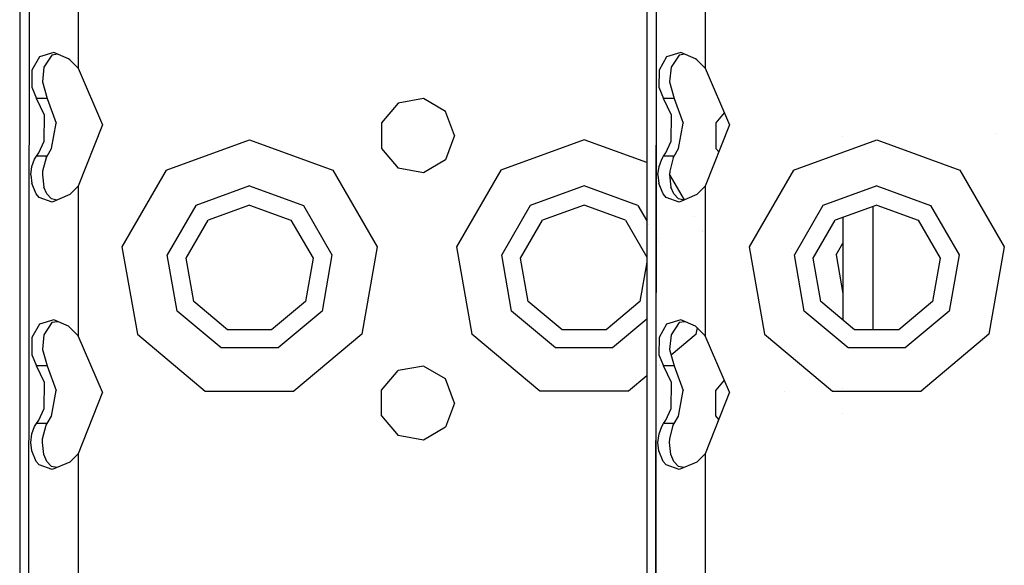
# Model space of a CAD drawing. Units: millimetres. Extents: x -1703 to 8703, y -1507 to 8804.
# Drawn here: x -1262 to -1144, y 2972 to 3038 of the extents above; entities that cross this region are included whole.
import ezdxf

# ---------------------------------------------------------------- set-up
doc = ezdxf.new("R2010")
doc.units = ezdxf.units.MM
doc.layers.add('1', color=7, linetype='CONTINUOUS', true_color=0xffffff)

msp = doc.modelspace()

# ---------------------------------------------------------------- linework, layer by layer
at = {"layer": '1', "color": 18, "linetype": 'CONTINUOUS'}
for p, q in [((-1262.16495, 3615.904301, 675.13229), (-1262.16495, 2783.904284, 675.13229)), ((-1187.163711, 3615.904301, 1165.936008), (-1187.163711, 2789.187294, 1165.936008)), ((-1261.238098, 2783.904284, 678.61326), (-1260.822177, 3222.603768, 679.254904)), ((-1261.238098, 2783.904284, 678.61326), (-1260.815886, 3222.544937, 679.248244)), ((-1186.231539, 2789.514997, 1169.425126), (-1185.820937, 3222.603768, 1170.058623)), ((-1186.231458, 2789.515025, 1169.425042), (-1185.814646, 3222.544937, 1170.051903)), ((-1255.164981, 3049.845666, 682.132319), (-1255.164981, 3031.96308, 682.132319)), ((-1255.164981, 3049.845666, 682.132319), (-1255.164981, 3031.96308, 682.132319)), ((-1180.163741, 3049.845666, 1172.935978), (-1180.163741, 3031.96308, 1172.935978)), ((-1180.163741, 3049.845666, 1172.935978), (-1180.163741, 3031.96308, 1172.935978)), ((-1258.090496, 3033.846349, 681.491688), (-1259.805322, 3033.331841, 680.373207)), ((-1258.090496, 3033.846349, 681.491688), (-1259.805322, 3033.331841, 680.373207)), ((-1256.341338, 3033.099383, 682.032779), (-1258.090496, 3033.846349, 681.491688)), ((-1183.089256, 3033.846349, 1172.295347), (-1184.804082, 3033.331841, 1171.176925)), ((-1183.089256, 3033.846349, 1172.295347), (-1184.804082, 3033.331841, 1171.176925)), ((-1181.340098, 3033.099383, 1172.836438), (-1183.089256, 3033.846349, 1172.295347)), ((-1259.805322, 3033.331841, 680.373207), (-1260.700226, 3031.738013, 679.417327)), ((-1259.805322, 3033.331841, 680.373207), (-1260.700226, 3031.738013, 679.417327)), ((-1258.306026, 3033.527821, 678.459838), (-1259.260058, 3032.082528, 677.216306)), ((-1257.606041, 3033.639465, 678.894317), (-1258.306026, 3033.527821, 678.459838)), ((-1256.179571, 3032.9611, 682.058409), (-1256.341338, 3033.099383, 682.032779)), ((-1255.164981, 3031.96308, 682.132319), (-1256.179571, 3032.9611, 682.058409)), ((-1184.804082, 3033.331841, 1171.176925), (-1185.698986, 3031.738013, 1170.221105)), ((-1184.804082, 3033.331841, 1171.176925), (-1185.698986, 3031.738013, 1170.221105)), ((-1183.304787, 3033.527821, 1169.263616), (-1184.258819, 3032.082528, 1168.020025)), ((-1182.604788, 3033.63946, 1169.698025), (-1183.304787, 3033.527821, 1169.263616)), ((-1181.178331, 3032.9611, 1172.862068), (-1181.340098, 3033.099383, 1172.836438)), ((-1180.163741, 3031.96308, 1172.935978), (-1181.178331, 3032.9611, 1172.862068)), ((-1260.700226, 3031.738013, 679.417327), (-1260.724306, 3029.688329, 679.385975)), ((-1260.700226, 3031.738013, 679.417327), (-1260.724306, 3029.688329, 679.385975)), ((-1259.260058, 3032.082528, 677.216306), (-1259.42874, 3030.327052, 676.874891)), ((-1255.164981, 3031.96308, 682.132319), (-1252.278447, 3025.218219, 682.132319)), ((-1185.698986, 3031.738013, 1170.221105), (-1185.723066, 3029.688329, 1170.189634)), ((-1185.698986, 3031.738013, 1170.221105), (-1185.723066, 3029.688329, 1170.189634)), ((-1184.258819, 3032.082528, 1168.020025), (-1184.4275, 3030.327052, 1167.678609)), ((-1180.163741, 3031.96308, 1172.935978), (-1177.277207, 3025.218219, 1172.935978)), ((-1259.42874, 3030.327052, 676.874891), (-1258.869648, 3028.357238, 677.826121)), ((-1184.4275, 3030.327052, 1167.678609), (-1183.868408, 3028.357238, 1168.6299)), ((-1260.724306, 3029.688329, 679.385975), (-1260.151029, 3028.357238, 680.0455)), ((-1260.724306, 3029.688329, 679.385975), (-1260.151029, 3028.357238, 680.0455)), ((-1185.723066, 3029.688329, 1170.189634), (-1185.149789, 3028.357238, 1170.849219)), ((-1185.723066, 3029.688329, 1170.189634), (-1185.149789, 3028.357238, 1170.849219)), ((-1258.869648, 3028.357238, 677.826121), (-1260.151029, 3028.357238, 680.0455)), ((-1258.869648, 3028.357238, 677.826121), (-1260.151029, 3028.357238, 680.0455)), ((-1259.191632, 3026.367635, 680.85821), (-1260.151029, 3028.357238, 680.0455)), ((-1259.191632, 3026.367635, 680.85821), (-1260.151029, 3028.357238, 680.0455)), ((-1258.869648, 3028.357238, 677.826121), (-1257.811904, 3025.411814, 678.871587)), ((-1216.915011, 3027.801484, 682.132319), (-1218.893647, 3025.443524, 682.132319)), ((-1213.883638, 3028.336018, 682.132319), (-1216.915011, 3027.801484, 682.132319)), ((-1211.217761, 3026.797026, 682.132319), (-1213.883638, 3028.336018, 682.132319)), ((-1183.868408, 3028.357238, 1168.6299), (-1185.149789, 3028.357238, 1170.849219)), ((-1183.868408, 3028.357238, 1168.6299), (-1185.149789, 3028.357238, 1170.849219)), ((-1184.190392, 3026.367635, 1171.661988), (-1185.149789, 3028.357238, 1170.849219)), ((-1184.190392, 3026.367635, 1171.661988), (-1185.149789, 3028.357238, 1170.849219)), ((-1183.868408, 3028.357238, 1168.6299), (-1182.810664, 3025.411814, 1169.675246)), ((-1210.165024, 3023.904294, 682.132319), (-1211.217761, 3026.797026, 682.132319)), ((-1177.887009, 3026.64312, 682.132319), (-1178.893566, 3025.443524, 682.132319)), ((-1259.24778, 3023.242205, 680.818334), (-1259.191632, 3026.367635, 680.85821)), ((-1259.24778, 3023.242205, 680.818334), (-1259.191632, 3026.367635, 680.85821)), ((-1258.358359, 3022.357911, 678.409591), (-1257.811904, 3025.411814, 678.871587)), ((-1218.893647, 3025.443524, 682.132319), (-1218.893647, 3022.365302, 682.132319)), ((-1184.24654, 3023.242205, 1171.622053), (-1184.190392, 3026.367635, 1171.661988)), ((-1184.24654, 3023.242205, 1171.622053), (-1184.190392, 3026.367635, 1171.661988)), ((-1183.357, 3022.357911, 1169.21331), (-1182.810664, 3025.411814, 1169.675246)), ((-1178.893566, 3025.443524, 682.132319), (-1178.893566, 3022.365302, 682.132319)), ((-1252.278447, 3025.218219, 682.132319), (-1255.164981, 3017.845839, 682.132319)), ((-1177.277207, 3025.218219, 1172.935978), (-1180.163741, 3017.845839, 1172.935978)), ((-1259.874701, 3021.854371, 680.310979), (-1259.24778, 3023.242205, 680.818334)), ((-1259.874701, 3021.854371, 680.310979), (-1259.24778, 3023.242205, 680.818334)), ((-1244.628191, 3019.777983, 682.132319), (-1234.665036, 3023.40433, 682.132319)), ((-1244.628191, 3019.777983, 682.132319), (-1234.665036, 3023.40433, 682.132319)), ((-1234.665036, 3023.40433, 682.132319), (-1224.701762, 3019.777983, 682.132319)), ((-1234.665036, 3023.40433, 682.132319), (-1224.701762, 3019.777983, 682.132319)), ((-1210.165024, 3023.904294, 682.132319), (-1211.217761, 3021.0118, 682.132319)), ((-1194.664955, 3023.40433, 682.132319), (-1204.628229, 3019.777983, 682.132319)), ((-1194.664955, 3023.40433, 682.132319), (-1204.628229, 3019.777983, 682.132319)), ((-1187.163711, 3020.674059, 682.132319), (-1194.664955, 3023.40433, 682.132319)), ((-1187.163711, 3020.674059, 682.132319), (-1194.664955, 3023.40433, 682.132319)), ((-1184.873462, 3021.854371, 1171.114698), (-1184.24654, 3023.242205, 1171.622053)), ((-1184.873462, 3021.854371, 1171.114698), (-1184.24654, 3023.242205, 1171.622053)), ((-1169.626951, 3019.777983, 1172.935978), (-1159.663796, 3023.40433, 1172.935978)), ((-1169.626951, 3019.777983, 1172.935978), (-1159.663796, 3023.40433, 1172.935978)), ((-1163.694501, 3023.819426, 1149.616256), (-1163.694501, 3023.819426, 1149.616256)), ((-1159.663796, 3023.40433, 1172.935978), (-1149.700522, 3019.777983, 1172.935978)), ((-1159.663796, 3023.40433, 1172.935978), (-1149.700522, 3019.777983, 1172.935978)), ((-1145.49458, 3024.111804, 1153.216258), (-1145.49458, 3024.111804, 1153.216258)), ((-1258.869648, 3021.451443, 677.826121), (-1258.358359, 3022.357911, 678.409591)), ((-1218.893647, 3022.365302, 682.132319), (-1216.915011, 3020.007342, 682.132319)), ((-1183.868408, 3021.451443, 1168.6299), (-1183.357, 3022.357911, 1169.21331)), ((-1178.893566, 3022.365302, 682.132319), (-1178.553093, 3021.959532, 682.132319)), ((-1260.700226, 3020.228595, 679.417327), (-1260.377288, 3021.096915, 679.804757)), ((-1260.700226, 3020.228595, 679.417327), (-1260.377288, 3021.096915, 679.804757)), ((-1260.377288, 3021.096915, 679.804757), (-1260.151029, 3021.451443, 680.0455)), ((-1260.377288, 3021.096915, 679.804757), (-1260.151029, 3021.451443, 680.0455)), ((-1260.151029, 3021.451443, 680.0455), (-1259.874701, 3021.854371, 680.310979)), ((-1260.151029, 3021.451443, 680.0455), (-1259.874701, 3021.854371, 680.310979)), ((-1258.869648, 3021.451443, 677.826121), (-1260.151029, 3021.451443, 680.0455)), ((-1258.869648, 3021.451443, 677.826121), (-1260.151029, 3021.451443, 680.0455)), ((-1258.991003, 3021.251649, 677.656427), (-1259.418368, 3019.640177, 676.897958)), ((-1258.991003, 3021.251649, 677.656427), (-1258.869648, 3021.451443, 677.826121)), ((-1211.217761, 3021.0118, 682.132319), (-1213.883638, 3019.472808, 682.132319)), ((-1185.698986, 3020.228595, 1170.221105), (-1185.376048, 3021.096915, 1170.608535)), ((-1185.698986, 3020.228595, 1170.221105), (-1185.376048, 3021.096915, 1170.608535)), ((-1185.376048, 3021.096915, 1170.608535), (-1185.149789, 3021.451443, 1170.849219)), ((-1185.376048, 3021.096915, 1170.608535), (-1185.149789, 3021.451443, 1170.849219)), ((-1185.149789, 3021.451443, 1170.849219), (-1184.873462, 3021.854371, 1171.114698)), ((-1185.149789, 3021.451443, 1170.849219), (-1184.873462, 3021.854371, 1171.114698)), ((-1183.868408, 3021.451443, 1168.6299), (-1185.149789, 3021.451443, 1170.849219)), ((-1183.868408, 3021.451443, 1168.6299), (-1185.149789, 3021.451443, 1170.849219)), ((-1183.989763, 3021.251649, 1168.460146), (-1184.417129, 3019.640177, 1167.701736)), ((-1183.989763, 3021.251649, 1168.460146), (-1183.868408, 3021.451443, 1168.6299)), ((-1260.822177, 3019.206017, 679.254904), (-1260.700226, 3020.228595, 679.417327)), ((-1260.822177, 3019.206017, 679.254904), (-1260.700226, 3020.228595, 679.417327)), ((-1259.418368, 3019.640177, 676.897958), (-1259.437203, 3019.198626, 676.855817)), ((-1244.628191, 3019.777983, 682.132319), (-1249.929547, 3010.596007, 682.132319)), ((-1244.628191, 3019.777983, 682.132319), (-1249.929547, 3010.596007, 682.132319)), ((-1224.701762, 3019.777983, 682.132319), (-1219.400525, 3010.596007, 682.132319)), ((-1224.701762, 3019.777983, 682.132319), (-1219.400525, 3010.596007, 682.132319)), ((-1213.883638, 3019.472808, 682.132319), (-1216.915011, 3020.007342, 682.132319)), ((-1204.628229, 3019.777983, 682.132319), (-1209.929466, 3010.596007, 682.132319)), ((-1204.628229, 3019.777983, 682.132319), (-1209.929466, 3010.596007, 682.132319)), ((-1186.069528, 3020.275803, 682.132319), (-1186.069528, 3020.275803, 682.132319)), ((-1186.069528, 3020.275803, 682.132319), (-1186.069528, 3020.275803, 682.132319)), ((-1186.05886, 3020.27192, 682.132319), (-1186.05886, 3020.27192, 682.132319)), ((-1186.05886, 3020.27192, 682.132319), (-1186.05886, 3020.27192, 682.132319)), ((-1186.029723, 3020.261315, 682.132319), (-1186.029723, 3020.261315, 682.132319)), ((-1186.029723, 3020.261315, 682.132319), (-1186.029723, 3020.261315, 682.132319)), ((-1186.017768, 3020.256964, 682.132319), (-1186.017768, 3020.256964, 682.132319)), ((-1186.017768, 3020.256964, 682.132319), (-1186.017768, 3020.256964, 682.132319)), ((-1185.869178, 3020.202881, 682.132319), (-1185.869178, 3020.202881, 682.132319)), ((-1185.869178, 3020.202881, 682.132319), (-1185.869178, 3020.202881, 682.132319)), ((-1185.820937, 3019.206017, 1170.058623), (-1185.698986, 3020.228595, 1170.221105)), ((-1185.820937, 3019.206017, 1170.058623), (-1185.698986, 3020.228595, 1170.221105)), ((-1184.417129, 3019.640177, 1167.701736), (-1184.435964, 3019.198626, 1167.659536)), ((-1169.626951, 3019.777983, 1172.935978), (-1174.928308, 3010.596007, 1172.935978)), ((-1169.626951, 3019.777983, 1172.935978), (-1174.928308, 3010.596007, 1172.935978)), ((-1149.700522, 3019.777983, 1172.935978), (-1144.399166, 3010.596007, 1172.935978)), ((-1149.700522, 3019.777983, 1172.935978), (-1144.399166, 3010.596007, 1172.935978)), ((-1260.822177, 3019.206017, 679.254904), (-1260.724306, 3018.17891, 679.385975)), ((-1260.822177, 3019.206017, 679.254904), (-1260.724306, 3018.17891, 679.385975)), ((-1259.437203, 3019.198626, 676.855817), (-1259.269118, 3017.759293, 677.199557)), ((-1185.820937, 3019.206017, 1170.058623), (-1185.723066, 3018.17891, 1170.189634)), ((-1185.820937, 3019.206017, 1170.058623), (-1185.723066, 3018.17891, 1170.189634)), ((-1184.435964, 3019.198626, 1167.659536), (-1184.267879, 3017.759293, 1168.003336)), ((-1182.646646, 3016.218446, 682.132319), (-1184.43124, 3019.309371, 682.132319)), ((-1182.646646, 3016.218446, 682.132319), (-1184.43124, 3019.309371, 682.132319)), ((-1260.207772, 3016.92602, 679.987267), (-1260.724306, 3018.17891, 679.385975)), ((-1260.207772, 3016.92602, 679.987267), (-1260.724306, 3018.17891, 679.385975)), ((-1258.9221, 3016.928881, 677.754655), (-1259.269118, 3017.759293, 677.199557)), ((-1255.164981, 3017.845839, 682.132319), (-1256.179571, 3016.847819, 682.058409)), ((-1255.164981, 3017.845839, 682.132319), (-1255.164981, 2999.963015, 682.132319)), ((-1255.164981, 3017.845839, 682.132319), (-1255.164981, 2999.963015, 682.132319)), ((-1234.665036, 3017.90449, 687.632278), (-1241.09292, 3015.564889, 687.632278)), ((-1234.665036, 3017.90449, 687.632278), (-1241.09292, 3015.564889, 687.632278)), ((-1234.665036, 3017.90449, 687.632278), (-1228.237152, 3015.564889, 687.632278)), ((-1234.665036, 3017.90449, 687.632278), (-1228.237152, 3015.564889, 687.632278)), ((-1194.664955, 3017.90449, 687.632278), (-1201.092839, 3015.564889, 687.632278)), ((-1194.664955, 3017.90449, 687.632278), (-1201.092839, 3015.564889, 687.632278)), ((-1188.237071, 3015.564889, 687.632278), (-1194.664955, 3017.90449, 687.632278)), ((-1188.237071, 3015.564889, 687.632278), (-1194.664955, 3017.90449, 687.632278)), ((-1185.206532, 3016.92602, 1170.790926), (-1185.723066, 3018.17891, 1170.189634)), ((-1185.206532, 3016.92602, 1170.790926), (-1185.723066, 3018.17891, 1170.189634)), ((-1183.92086, 3016.928881, 1168.558374), (-1184.267879, 3017.759293, 1168.003336)), ((-1180.163741, 3017.845839, 1172.935978), (-1181.178331, 3016.847819, 1172.862068)), ((-1180.163741, 3017.845839, 1172.935978), (-1180.163741, 2999.963015, 1172.935978)), ((-1180.163741, 3017.845839, 1172.935978), (-1180.163741, 2999.963015, 1172.935978)), ((-1159.663796, 3017.90449, 1178.436056), (-1166.091681, 3015.564889, 1178.436056)), ((-1159.663796, 3017.90449, 1178.436056), (-1166.091681, 3015.564889, 1178.436056)), ((-1159.663796, 3017.90449, 1178.436056), (-1153.235912, 3015.564889, 1178.436056)), ((-1159.663796, 3017.90449, 1178.436056), (-1153.235912, 3015.564889, 1178.436056)), ((-1259.838343, 3016.505927, 680.343822), (-1260.207772, 3016.92602, 679.987267)), ((-1259.838343, 3016.505927, 680.343822), (-1260.207772, 3016.92602, 679.987267)), ((-1258.272767, 3015.95065, 681.404606), (-1259.838343, 3016.505927, 680.343822)), ((-1258.272767, 3015.95065, 681.404606), (-1259.838343, 3016.505927, 680.343822)), ((-1258.375049, 3016.32902, 678.393081), (-1258.9221, 3016.928881, 677.754655)), ((-1257.742332, 3016.178001, 678.819979), (-1258.375049, 3016.32902, 678.393081)), ((-1256.179571, 3016.847819, 682.058409), (-1258.272767, 3015.95065, 681.404606)), ((-1184.837103, 3016.505927, 1171.147481), (-1185.206532, 3016.92602, 1170.790926)), ((-1184.837103, 3016.505927, 1171.147481), (-1185.206532, 3016.92602, 1170.790926)), ((-1183.271408, 3015.95065, 1172.208324), (-1184.837103, 3016.505927, 1171.147481)), ((-1183.271408, 3015.95065, 1172.208324), (-1184.837103, 3016.505927, 1171.147481)), ((-1183.373809, 3016.32902, 1169.196859), (-1183.92086, 3016.928881, 1168.558374)), ((-1182.741035, 3016.177987, 1169.623795), (-1183.373809, 3016.32902, 1169.196859)), ((-1181.178331, 3016.847819, 1172.862068), (-1183.271408, 3015.95065, 1172.208324)), ((-1241.09292, 3015.564889, 687.632278), (-1244.513035, 3009.640902, 687.632278)), ((-1241.09292, 3015.564889, 687.632278), (-1244.513035, 3009.640902, 687.632278)), ((-1234.665036, 3015.604466, 687.632278), (-1239.614487, 3013.802975, 687.632278)), ((-1234.665036, 3015.604466, 687.632278), (-1229.715586, 3013.802975, 687.632278)), ((-1228.237152, 3015.564889, 687.632278), (-1224.816918, 3009.640902, 687.632278)), ((-1228.237152, 3015.564889, 687.632278), (-1224.816918, 3009.640902, 687.632278)), ((-1201.092839, 3015.564889, 687.632278), (-1204.513073, 3009.640902, 687.632278)), ((-1201.092839, 3015.564889, 687.632278), (-1204.513073, 3009.640902, 687.632278)), ((-1194.664955, 3015.604466, 687.632278), (-1199.614406, 3013.802975, 687.632278)), ((-1189.715505, 3013.802975, 687.632278), (-1194.664955, 3015.604466, 687.632278)), ((-1188.237071, 3015.564889, 687.632278), (-1187.163711, 3013.705719, 687.632278)), ((-1188.237071, 3015.564889, 687.632278), (-1187.163711, 3013.705719, 687.632278)), ((-1166.091681, 3015.564889, 1178.436056), (-1169.511795, 3009.640902, 1178.436056)), ((-1166.091681, 3015.564889, 1178.436056), (-1169.511795, 3009.640902, 1178.436056)), ((-1159.663796, 3015.604466, 1178.436056), (-1164.613247, 3013.802975, 1178.436056)), ((-1160.0945, 3000.668734, 1153.216258), (-1160.0945, 3015.4477, 1153.216258)), ((-1160.0945, 3000.668734, 1153.216258), (-1160.0945, 3015.4477, 1153.216258)), ((-1159.663796, 3015.604466, 1178.436056), (-1154.714227, 3013.802975, 1178.436056)), ((-1153.235912, 3015.564889, 1178.436056), (-1149.815679, 3009.640902, 1178.436056)), ((-1153.235912, 3015.564889, 1178.436056), (-1149.815679, 3009.640902, 1178.436056)), ((-1242.248058, 3009.241551, 687.632278), (-1239.614487, 3013.802975, 687.632278)), ((-1229.715586, 3013.802975, 687.632278), (-1227.082014, 3009.241551, 687.632278)), ((-1202.247977, 3009.241551, 687.632278), (-1199.614406, 3013.802975, 687.632278)), ((-1189.715505, 3013.802975, 687.632278), (-1187.163711, 3009.383192, 687.632278)), ((-1181.509411, 3014.248749, 682.132319), (-1181.509411, 3014.248749, 682.132319)), ((-1181.509411, 3014.248749, 682.132319), (-1181.509411, 3014.248749, 682.132319)), ((-1167.246819, 3009.241551, 1178.436056), (-1164.613247, 3013.802975, 1178.436056)), ((-1163.694501, 3014.137379, 1149.616256), (-1163.694501, 3001.841127, 1149.616256)), ((-1154.714227, 3013.802975, 1178.436056), (-1152.080774, 3009.241551, 1178.436056)), ((-1186.926343, 3013.294575, 687.632278), (-1186.926343, 3013.294575, 687.632278)), ((-1186.926343, 3013.294575, 687.632278), (-1186.926343, 3013.294575, 687.632278)), ((-1180.534973, 3012.561017, 682.132319), (-1180.534973, 3012.561017, 682.132319)), ((-1180.534973, 3012.561017, 682.132319), (-1180.534973, 3012.561017, 682.132319)), ((-1180.48636, 3012.476819, 682.132319), (-1180.48636, 3012.476819, 682.132319)), ((-1180.48636, 3012.476819, 682.132319), (-1180.48636, 3012.476819, 682.132319)), ((-1186.072917, 3011.816353, 687.632278), (-1186.072917, 3011.816353, 687.632278)), ((-1186.072917, 3011.816353, 687.632278), (-1186.072917, 3011.816353, 687.632278)), ((-1186.041017, 3011.761099, 687.632278), (-1186.041017, 3011.761099, 687.632278)), ((-1186.041017, 3011.761099, 687.632278), (-1186.041017, 3011.761099, 687.632278)), ((-1185.92051, 3011.552369, 687.632278), (-1185.92051, 3011.552369, 687.632278)), ((-1185.92051, 3011.552369, 687.632278), (-1185.92051, 3011.552369, 687.632278)), ((-1249.929547, 3010.596007, 682.132319), (-1248.08836, 3000.154465, 682.132319)), ((-1249.929547, 3010.596007, 682.132319), (-1248.08836, 3000.154465, 682.132319)), ((-1219.400525, 3010.596007, 682.132319), (-1221.241593, 3000.154465, 682.132319)), ((-1219.400525, 3010.596007, 682.132319), (-1221.241593, 3000.154465, 682.132319)), ((-1209.929466, 3010.596007, 682.132319), (-1208.088398, 3000.154465, 682.132319)), ((-1209.929466, 3010.596007, 682.132319), (-1208.088398, 3000.154465, 682.132319)), ((-1185.713946, 3011.194579, 687.632278), (-1185.713946, 3011.194579, 687.632278)), ((-1185.713946, 3011.194579, 687.632278), (-1185.713946, 3011.194579, 687.632278)), ((-1174.928308, 3010.596007, 1172.935978), (-1173.08712, 3000.154465, 1172.935978)), ((-1174.928308, 3010.596007, 1172.935978), (-1173.08712, 3000.154465, 1172.935978)), ((-1169.889853, 3010.371126, 682.132319), (-1169.889853, 3010.371126, 682.132319)), ((-1169.889853, 3010.371126, 682.132319), (-1169.889853, 3010.371126, 682.132319)), ((-1164.513111, 3009.640902, 687.632278), (-1163.694501, 3011.058769, 687.632278)), ((-1164.513111, 3009.640902, 687.632278), (-1163.694501, 3011.058769, 687.632278)), ((-1144.399166, 3010.596007, 1172.935978), (-1146.240354, 3000.154465, 1172.935978)), ((-1144.399166, 3010.596007, 1172.935978), (-1146.240354, 3000.154465, 1172.935978)), ((-1243.325233, 3002.904385, 687.632278), (-1244.513035, 3009.640902, 687.632278)), ((-1243.325233, 3002.904385, 687.632278), (-1244.513035, 3009.640902, 687.632278)), ((-1241.333365, 3004.054278, 687.632278), (-1242.248058, 3009.241551, 687.632278)), ((-1227.082014, 3009.241551, 687.632278), (-1227.996588, 3004.054278, 687.632278)), ((-1224.816918, 3009.640902, 687.632278), (-1226.00472, 3002.904385, 687.632278)), ((-1224.816918, 3009.640902, 687.632278), (-1226.00472, 3002.904385, 687.632278)), ((-1203.325272, 3002.904385, 687.632278), (-1204.513073, 3009.640902, 687.632278)), ((-1203.325272, 3002.904385, 687.632278), (-1204.513073, 3009.640902, 687.632278)), ((-1201.333404, 3004.054278, 687.632278), (-1202.247977, 3009.241551, 687.632278)), ((-1168.323994, 3002.904385, 1178.436056), (-1169.511795, 3009.640902, 1178.436056)), ((-1168.323994, 3002.904385, 1178.436056), (-1169.511795, 3009.640902, 1178.436056)), ((-1166.332126, 3004.054278, 1178.436056), (-1167.246819, 3009.241551, 1178.436056)), ((-1164.513111, 3009.640902, 687.632278), (-1163.694501, 3004.998222, 687.632278)), ((-1164.513111, 3009.640902, 687.632278), (-1163.694501, 3004.998222, 687.632278)), ((-1152.080774, 3009.241551, 1178.436056), (-1152.995348, 3004.054278, 1178.436056)), ((-1149.815679, 3009.640902, 1178.436056), (-1151.00348, 3002.904385, 1178.436056)), ((-1149.815679, 3009.640902, 1178.436056), (-1151.00348, 3002.904385, 1178.436056)), ((-1187.163711, 3008.777786, 687.632278), (-1187.996626, 3004.054278, 687.632278)), ((-1169.316884, 3007.121555, 682.132319), (-1169.316884, 3007.121555, 682.132319)), ((-1169.316884, 3007.121555, 682.132319), (-1169.316884, 3007.121555, 682.132319)), ((-1237.298608, 3000.668734, 687.632278), (-1241.333365, 3004.054278, 687.632278)), ((-1227.996588, 3004.054278, 687.632278), (-1232.031465, 3000.668734, 687.632278)), ((-1197.298527, 3000.668734, 687.632278), (-1201.333404, 3004.054278, 687.632278)), ((-1187.996626, 3004.054278, 687.632278), (-1192.031503, 3000.668734, 687.632278)), ((-1162.297249, 3000.668734, 1178.436056), (-1166.332126, 3004.054278, 1178.436056)), ((-1152.995348, 3004.054278, 1178.436056), (-1157.030225, 3000.668734, 1178.436056)), ((-1238.085151, 2998.50747, 687.632278), (-1243.325233, 3002.904385, 687.632278)), ((-1238.085151, 2998.50747, 687.632278), (-1243.325233, 3002.904385, 687.632278)), ((-1226.00472, 3002.904385, 687.632278), (-1231.244802, 2998.50747, 687.632278)), ((-1226.00472, 3002.904385, 687.632278), (-1231.244802, 2998.50747, 687.632278)), ((-1198.085189, 2998.50747, 687.632278), (-1203.325272, 3002.904385, 687.632278)), ((-1198.085189, 2998.50747, 687.632278), (-1203.325272, 3002.904385, 687.632278)), ((-1187.163711, 3001.931917, 687.632278), (-1191.244841, 2998.50747, 687.632278)), ((-1187.163711, 3001.931917, 687.632278), (-1191.244841, 2998.50747, 687.632278)), ((-1186.081871, 3002.83968, 687.632278), (-1186.081871, 3002.83968, 687.632278)), ((-1186.081871, 3002.83968, 687.632278), (-1186.081871, 3002.83968, 687.632278)), ((-1163.083911, 2998.50747, 1178.436056), (-1168.323994, 3002.904385, 1178.436056)), ((-1163.083911, 2998.50747, 1178.436056), (-1168.323994, 3002.904385, 1178.436056)), ((-1151.00348, 3002.904385, 1178.436056), (-1156.243563, 2998.50747, 1178.436056)), ((-1151.00348, 3002.904385, 1178.436056), (-1156.243563, 2998.50747, 1178.436056)), ((-1259.805322, 3001.331776, 680.373207), (-1260.700226, 2999.738187, 679.417327)), ((-1259.805322, 3001.331776, 680.373207), (-1260.700226, 2999.738187, 679.417327)), ((-1258.090496, 3001.846522, 681.491688), (-1259.805322, 3001.331776, 680.373207)), ((-1258.090496, 3001.846522, 681.491688), (-1259.805322, 3001.331776, 680.373207)), ((-1258.306026, 3001.527756, 678.459838), (-1259.260058, 3000.082701, 677.216306)), ((-1257.605913, 3001.639518, 678.894397), (-1258.306026, 3001.527756, 678.459838)), ((-1256.341338, 3001.099318, 682.032779), (-1258.090496, 3001.846522, 681.491688)), ((-1256.179571, 3000.961035, 682.058409), (-1256.341338, 3001.099318, 682.032779)), ((-1255.164981, 2999.963015, 682.132319), (-1256.179571, 3000.961035, 682.058409)), ((-1184.804082, 3001.331776, 1171.176925), (-1185.698986, 2999.738187, 1170.221105)), ((-1184.804082, 3001.331776, 1171.176925), (-1185.698986, 2999.738187, 1170.221105)), ((-1183.089256, 3001.846522, 1172.295347), (-1184.804082, 3001.331776, 1171.176925)), ((-1183.089256, 3001.846522, 1172.295347), (-1184.804082, 3001.331776, 1171.176925)), ((-1183.304787, 3001.527756, 1169.263616), (-1184.258819, 3000.082701, 1168.020025)), ((-1182.60466, 3001.639512, 1169.698104), (-1183.304787, 3001.527756, 1169.263616)), ((-1181.340098, 3001.099318, 1172.836438), (-1183.089256, 3001.846522, 1172.295347)), ((-1181.178331, 3000.961035, 1172.862068), (-1181.340098, 3001.099318, 1172.836438)), ((-1181.241632, 3000.154465, 682.132319), (-1181.111073, 3000.894875, 682.132319)), ((-1181.241632, 3000.154465, 682.132319), (-1181.111073, 3000.894875, 682.132319)), ((-1180.163741, 2999.963015, 1172.935978), (-1181.178331, 3000.961035, 1172.862068)), ((-1260.700226, 2999.738187, 679.417327), (-1260.724306, 2997.688502, 679.385975)), ((-1260.700226, 2999.738187, 679.417327), (-1260.724306, 2997.688502, 679.385975)), ((-1259.260058, 3000.082701, 677.216306), (-1259.42874, 2998.327225, 676.874891)), ((-1252.278447, 2993.218154, 682.132319), (-1255.164981, 2999.963015, 682.132319)), ((-1248.08836, 3000.154465, 682.132319), (-1239.966273, 2993.339032, 682.132319)), ((-1248.08836, 3000.154465, 682.132319), (-1239.966273, 2993.339032, 682.132319)), ((-1232.031465, 3000.668734, 687.632278), (-1237.298608, 3000.668734, 687.632278)), ((-1221.241593, 3000.154465, 682.132319), (-1229.36368, 2993.339032, 682.132319)), ((-1221.241593, 3000.154465, 682.132319), (-1229.36368, 2993.339032, 682.132319)), ((-1199.966311, 2993.339032, 682.132319), (-1208.088398, 3000.154465, 682.132319)), ((-1199.966311, 2993.339032, 682.132319), (-1208.088398, 3000.154465, 682.132319)), ((-1192.031503, 3000.668734, 687.632278), (-1197.298527, 3000.668734, 687.632278)), ((-1185.698986, 2999.738187, 1170.221105), (-1185.723066, 2997.688502, 1170.189634)), ((-1185.698986, 2999.738187, 1170.221105), (-1185.723066, 2997.688502, 1170.189634)), ((-1184.258819, 3000.082701, 1168.020025), (-1184.4275, 2998.327225, 1167.678609)), ((-1181.241632, 3000.154465, 682.132319), (-1184.233565, 2997.643864, 682.132319)), ((-1181.241632, 3000.154465, 682.132319), (-1184.233565, 2997.643864, 682.132319)), ((-1177.277207, 2993.218154, 1172.935978), (-1180.163741, 2999.963015, 1172.935978)), ((-1173.08712, 3000.154465, 1172.935978), (-1164.965034, 2993.339032, 1172.935978)), ((-1173.08712, 3000.154465, 1172.935978), (-1164.965034, 2993.339032, 1172.935978)), ((-1157.030225, 3000.668734, 1178.436056), (-1162.297249, 3000.668734, 1178.436056)), ((-1146.240354, 3000.154465, 1172.935978), (-1154.36244, 2993.339032, 1172.935978)), ((-1146.240354, 3000.154465, 1172.935978), (-1154.36244, 2993.339032, 1172.935978)), ((-1259.42874, 2998.327225, 676.874891), (-1258.869648, 2996.357173, 677.826121)), ((-1231.244802, 2998.50747, 687.632278), (-1238.085151, 2998.50747, 687.632278)), ((-1231.244802, 2998.50747, 687.632278), (-1238.085151, 2998.50747, 687.632278)), ((-1191.244841, 2998.50747, 687.632278), (-1198.085189, 2998.50747, 687.632278)), ((-1191.244841, 2998.50747, 687.632278), (-1198.085189, 2998.50747, 687.632278)), ((-1184.4275, 2998.327225, 1167.678609), (-1183.868408, 2996.357173, 1168.6299)), ((-1156.243563, 2998.50747, 1178.436056), (-1163.083911, 2998.50747, 1178.436056)), ((-1156.243563, 2998.50747, 1178.436056), (-1163.083911, 2998.50747, 1178.436056)), ((-1260.724306, 2997.688502, 679.385975), (-1260.151029, 2996.357173, 680.0455)), ((-1260.724306, 2997.688502, 679.385975), (-1260.151029, 2996.357173, 680.0455)), ((-1185.723066, 2997.688502, 1170.189634), (-1185.149789, 2996.357173, 1170.849219)), ((-1185.723066, 2997.688502, 1170.189634), (-1185.149789, 2996.357173, 1170.849219)), ((-1258.869648, 2996.357173, 677.826121), (-1260.151029, 2996.357173, 680.0455)), ((-1258.869648, 2996.357173, 677.826121), (-1260.151029, 2996.357173, 680.0455)), ((-1259.191632, 2994.36757, 680.85821), (-1260.151029, 2996.357173, 680.0455)), ((-1259.191632, 2994.36757, 680.85821), (-1260.151029, 2996.357173, 680.0455)), ((-1258.869648, 2996.357173, 677.826121), (-1257.811904, 2993.41175, 678.871587)), ((-1213.883638, 2996.335953, 682.132319), (-1216.915011, 2995.801419, 682.132319)), ((-1211.217761, 2994.796962, 682.132319), (-1213.883638, 2996.335953, 682.132319)), ((-1186.090777, 2996.085434, 682.132319), (-1186.090777, 2996.085434, 682.132319)), ((-1186.090777, 2996.085434, 682.132319), (-1186.090777, 2996.085434, 682.132319)), ((-1186.079718, 2996.094714, 682.132319), (-1186.079718, 2996.094714, 682.132319)), ((-1186.079718, 2996.094714, 682.132319), (-1186.079718, 2996.094714, 682.132319)), ((-1186.077065, 2996.09694, 682.132319), (-1186.077065, 2996.09694, 682.132319)), ((-1186.077065, 2996.09694, 682.132319), (-1186.077065, 2996.09694, 682.132319)), ((-1186.072114, 2996.101094, 682.132319), (-1186.072114, 2996.101094, 682.132319)), ((-1186.072114, 2996.101094, 682.132319), (-1186.072114, 2996.101094, 682.132319)), ((-1186.063738, 2996.108123, 682.132319), (-1186.063738, 2996.108123, 682.132319)), ((-1186.063738, 2996.108123, 682.132319), (-1186.063738, 2996.108123, 682.132319)), ((-1186.060513, 2996.110829, 682.132319), (-1186.060513, 2996.110829, 682.132319)), ((-1186.060513, 2996.110829, 682.132319), (-1186.060513, 2996.110829, 682.132319)), ((-1186.001251, 2996.160557, 682.132319), (-1186.001251, 2996.160557, 682.132319)), ((-1186.001251, 2996.160557, 682.132319), (-1186.001251, 2996.160557, 682.132319)), ((-1185.672493, 2996.436425, 682.132319), (-1185.672493, 2996.436425, 682.132319)), ((-1185.672493, 2996.436425, 682.132319), (-1185.672493, 2996.436425, 682.132319)), ((-1185.637941, 2996.465419, 682.132319), (-1185.637941, 2996.465419, 682.132319)), ((-1185.637941, 2996.465419, 682.132319), (-1185.637941, 2996.465419, 682.132319)), ((-1183.868408, 2996.357173, 1168.6299), (-1185.149789, 2996.357173, 1170.849219)), ((-1183.868408, 2996.357173, 1168.6299), (-1185.149789, 2996.357173, 1170.849219)), ((-1184.190392, 2994.36757, 1171.661988), (-1185.149789, 2996.357173, 1170.849219)), ((-1184.190392, 2994.36757, 1171.661988), (-1185.149789, 2996.357173, 1170.849219)), ((-1183.868408, 2996.357173, 1168.6299), (-1182.810664, 2993.41175, 1169.675246)), ((-1218.893647, 2993.443459, 682.132319), (-1216.915011, 2995.801419, 682.132319)), ((-1210.165024, 2991.904467, 682.132319), (-1211.217761, 2994.796962, 682.132319)), ((-1187.163711, 2995.18511, 682.132319), (-1189.363718, 2993.339032, 682.132319)), ((-1187.163711, 2995.18511, 682.132319), (-1189.363718, 2993.339032, 682.132319)), ((-1259.24778, 2991.242141, 680.818334), (-1259.191632, 2994.36757, 680.85821)), ((-1259.24778, 2991.242141, 680.818334), (-1259.191632, 2994.36757, 680.85821)), ((-1184.24654, 2991.242141, 1171.622053), (-1184.190392, 2994.36757, 1171.661988)), ((-1184.24654, 2991.242141, 1171.622053), (-1184.190392, 2994.36757, 1171.661988)), ((-1177.887009, 2994.643056, 682.132319), (-1178.893566, 2993.443459, 682.132319)), ((-1163.694501, 2993.67885, 1149.616256), (-1163.694501, 2993.67885, 1149.616256)), ((-1258.358359, 2990.358084, 678.409591), (-1257.811904, 2993.41175, 678.871587)), ((-1252.278447, 2993.218154, 682.132319), (-1255.164981, 2985.845774, 682.132319)), ((-1239.966273, 2993.339032, 682.132319), (-1229.36368, 2993.339032, 682.132319)), ((-1239.966273, 2993.339032, 682.132319), (-1229.36368, 2993.339032, 682.132319)), ((-1218.893647, 2990.365237, 682.132319), (-1218.893647, 2993.443459, 682.132319)), ((-1189.363718, 2993.339032, 682.132319), (-1199.966311, 2993.339032, 682.132319)), ((-1189.363718, 2993.339032, 682.132319), (-1199.966311, 2993.339032, 682.132319)), ((-1183.357, 2990.358084, 1169.21331), (-1182.810664, 2993.41175, 1169.675246)), ((-1177.277207, 2993.218154, 1172.935978), (-1180.163741, 2985.845774, 1172.935978)), ((-1178.893566, 2990.365237, 682.132319), (-1178.893566, 2993.443459, 682.132319)), ((-1170.666743, 2993.283054, 682.132319), (-1170.666743, 2993.283054, 682.132319)), ((-1164.965034, 2993.339032, 1172.935978), (-1154.36244, 2993.339032, 1172.935978)), ((-1164.965034, 2993.339032, 1172.935978), (-1154.36244, 2993.339032, 1172.935978)), ((-1210.165024, 2991.904467, 682.132319), (-1211.217761, 2989.011735, 682.132319)), ((-1259.874701, 2989.854306, 680.310979), (-1259.24778, 2991.242141, 680.818334)), ((-1259.874701, 2989.854306, 680.310979), (-1259.24778, 2991.242141, 680.818334)), ((-1258.869648, 2989.451617, 677.826121), (-1258.358359, 2990.358084, 678.409591)), ((-1218.893647, 2990.365237, 682.132319), (-1216.915011, 2988.007277, 682.132319)), ((-1184.873462, 2989.854306, 1171.114698), (-1184.24654, 2991.242141, 1171.622053)), ((-1184.873462, 2989.854306, 1171.114698), (-1184.24654, 2991.242141, 1171.622053)), ((-1183.868408, 2989.451617, 1168.6299), (-1183.357, 2990.358084, 1169.21331)), ((-1178.553093, 2989.959467, 682.132319), (-1178.893566, 2990.365237, 682.132319)), ((-1163.694501, 2990.662709, 1149.616256), (-1163.694501, 2990.662709, 1149.616256)), ((-1260.700226, 2988.22853, 679.417327), (-1260.377288, 2989.097089, 679.804757)), ((-1260.700226, 2988.22853, 679.417327), (-1260.377288, 2989.097089, 679.804757)), ((-1260.377288, 2989.097089, 679.804757), (-1260.151029, 2989.451617, 680.0455)), ((-1260.377288, 2989.097089, 679.804757), (-1260.151029, 2989.451617, 680.0455)), ((-1260.151029, 2989.451617, 680.0455), (-1259.874701, 2989.854306, 680.310979)), ((-1260.151029, 2989.451617, 680.0455), (-1259.874701, 2989.854306, 680.310979)), ((-1258.869648, 2989.451617, 677.826121), (-1260.151029, 2989.451617, 680.0455)), ((-1258.869648, 2989.451617, 677.826121), (-1260.151029, 2989.451617, 680.0455)), ((-1259.418368, 2987.640113, 676.897958), (-1258.991003, 2989.251584, 677.656427)), ((-1258.991003, 2989.251584, 677.656427), (-1258.869648, 2989.451617, 677.826121)), ((-1211.217761, 2989.011735, 682.132319), (-1213.883638, 2987.472743, 682.132319)), ((-1185.698986, 2988.22853, 1170.221105), (-1185.376048, 2989.097089, 1170.608535)), ((-1185.698986, 2988.22853, 1170.221105), (-1185.376048, 2989.097089, 1170.608535)), ((-1185.376048, 2989.097089, 1170.608535), (-1185.149789, 2989.451617, 1170.849219)), ((-1185.376048, 2989.097089, 1170.608535), (-1185.149789, 2989.451617, 1170.849219)), ((-1185.149789, 2989.451617, 1170.849219), (-1184.873462, 2989.854306, 1171.114698)), ((-1185.149789, 2989.451617, 1170.849219), (-1184.873462, 2989.854306, 1171.114698)), ((-1183.868408, 2989.451617, 1168.6299), (-1185.149789, 2989.451617, 1170.849219)), ((-1183.868408, 2989.451617, 1168.6299), (-1185.149789, 2989.451617, 1170.849219)), ((-1184.417129, 2987.640113, 1167.701736), (-1183.989763, 2989.251584, 1168.460146)), ((-1183.989763, 2989.251584, 1168.460146), (-1183.868408, 2989.451617, 1168.6299)), ((-1260.822177, 2987.205952, 679.254904), (-1260.700226, 2988.22853, 679.417327)), ((-1260.822177, 2987.205952, 679.254904), (-1260.700226, 2988.22853, 679.417327)), ((-1213.883638, 2987.472743, 682.132319), (-1216.915011, 2988.007277, 682.132319)), ((-1185.820937, 2987.205952, 1170.058623), (-1185.698986, 2988.22853, 1170.221105)), ((-1185.820937, 2987.205952, 1170.058623), (-1185.698986, 2988.22853, 1170.221105)), ((-1260.724306, 2986.178845, 679.385975), (-1260.822177, 2987.205952, 679.254904)), ((-1260.724306, 2986.178845, 679.385975), (-1260.822177, 2987.205952, 679.254904)), ((-1259.437203, 2987.198561, 676.855817), (-1259.418368, 2987.640113, 676.897958)), ((-1259.269118, 2985.759228, 677.199557), (-1259.437203, 2987.198561, 676.855817)), ((-1185.723066, 2986.178845, 1170.189634), (-1185.820937, 2987.205952, 1170.058623)), ((-1185.723066, 2986.178845, 1170.189634), (-1185.820937, 2987.205952, 1170.058623)), ((-1184.435964, 2987.198561, 1167.659536), (-1184.417129, 2987.640113, 1167.701736)), ((-1184.267879, 2985.759228, 1168.003336), (-1184.435964, 2987.198561, 1167.659536)), ((-1260.207772, 2984.925956, 679.987267), (-1260.724306, 2986.178845, 679.385975)), ((-1260.207772, 2984.925956, 679.987267), (-1260.724306, 2986.178845, 679.385975)), ((-1258.9221, 2984.929055, 677.754655), (-1259.269118, 2985.759228, 677.199557)), ((-1255.164981, 2985.845774, 682.132319), (-1256.179571, 2984.847754, 682.058409)), ((-1255.164981, 2985.845774, 682.132319), (-1255.164981, 2967.96295, 682.132319)), ((-1255.164981, 2985.845774, 682.132319), (-1255.164981, 2967.96295, 682.132319)), ((-1185.206532, 2984.925956, 1170.790926), (-1185.723066, 2986.178845, 1170.189634)), ((-1185.206532, 2984.925956, 1170.790926), (-1185.723066, 2986.178845, 1170.189634)), ((-1183.92086, 2984.929055, 1168.558374), (-1184.267879, 2985.759228, 1168.003336)), ((-1180.163741, 2985.845774, 1172.935978), (-1181.178331, 2984.847754, 1172.862068)), ((-1180.163741, 2985.845774, 1172.935978), (-1180.163741, 2967.96295, 1172.935978)), ((-1180.163741, 2985.845774, 1172.935978), (-1180.163741, 2967.96295, 1172.935978)), ((-1259.838343, 2984.505862, 680.343822), (-1260.207772, 2984.925956, 679.987267)), ((-1259.838343, 2984.505862, 680.343822), (-1260.207772, 2984.925956, 679.987267)), ((-1258.272767, 2983.950824, 681.404606), (-1259.838343, 2984.505862, 680.343822)), ((-1258.272767, 2983.950824, 681.404606), (-1259.838343, 2984.505862, 680.343822)), ((-1258.375049, 2984.328955, 678.393081), (-1258.9221, 2984.929055, 677.754655)), ((-1257.742451, 2984.178063, 678.819899), (-1258.375049, 2984.328955, 678.393081)), ((-1256.179571, 2984.847754, 682.058409), (-1258.272767, 2983.950824, 681.404606)), ((-1184.837103, 2984.505862, 1171.147481), (-1185.206532, 2984.925956, 1170.790926)), ((-1184.837103, 2984.505862, 1171.147481), (-1185.206532, 2984.925956, 1170.790926)), ((-1183.271408, 2983.950824, 1172.208324), (-1184.837103, 2984.505862, 1171.147481)), ((-1183.271408, 2983.950824, 1172.208324), (-1184.837103, 2984.505862, 1171.147481)), ((-1183.373809, 2984.328955, 1169.196859), (-1183.92086, 2984.929055, 1168.558374)), ((-1182.741154, 2984.17805, 1169.623715), (-1183.373809, 2984.328955, 1169.196859)), ((-1181.178331, 2984.847754, 1172.862068), (-1183.271408, 2983.950824, 1172.208324))]:
    msp.add_line(p, q, dxfattribs=at)

doc.saveas('drawing.dxf')
